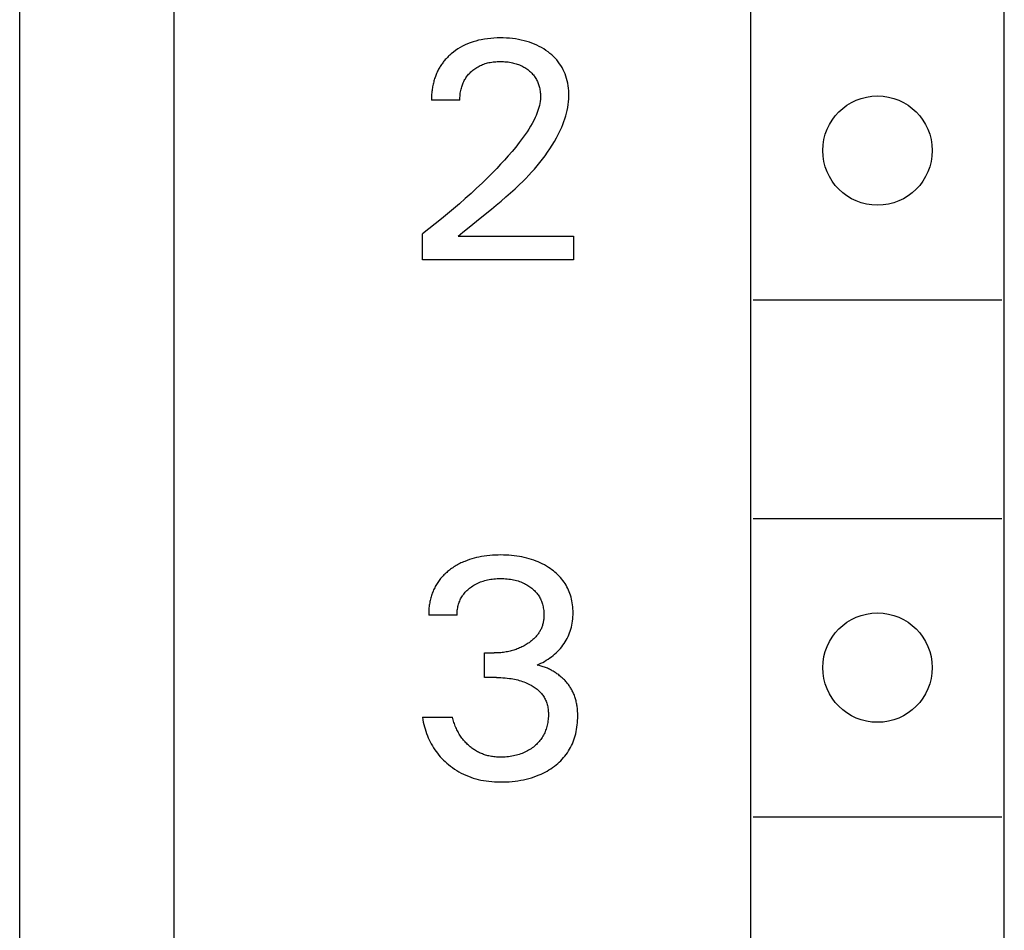
# Model space of a CAD drawing. Extents: x 0 to 594, y 0 to 420.
# Drawn here: x 254 to 264, y 261 to 271 of the extents above; entities that cross this region are included whole.
import ezdxf

# ---------------------------------------------------------------- set-up
doc = ezdxf.new("R2010")
doc.units = 0
doc.header["$LTSCALE"] = 32.67
doc.layers.add('10000_FRONT', color=7, linetype='CONTINUOUS')

msp = doc.modelspace()

# ---------------------------------------------------------------- linework, layer by layer
at = {"layer": '10000_FRONT', "color": 7, "linetype": 'CONTINUOUS'}
for p, q in [((255.982, 352.705), (255.982, 232.505)), ((261.782, 235.805), (261.782, 287.005)), ((264.332, 235.805), (264.332, 287.005)), ((254.432, 252.205), (254.432, 275.805)), ((258.9361, 270.2787), (258.9098, 270.2671)), ((258.9628, 270.2892), (258.9361, 270.2787)), ((258.99, 270.2985), (258.9628, 270.2892)), ((259.0176, 270.3068), (258.99, 270.2985)), ((259.0454, 270.3139), (259.0176, 270.3068)), ((259.0735, 270.3201), (259.0454, 270.3139)), ((259.1048, 270.3257), (259.0735, 270.3201)), ((259.1363, 270.3302), (259.1048, 270.3257)), ((259.1679, 270.3336), (259.1363, 270.3302)), ((259.1996, 270.3359), (259.1679, 270.3336)), ((259.2314, 270.3373), (259.1996, 270.3359)), ((259.2632, 270.3378), (259.2314, 270.3373)), ((259.2942, 270.3374), (259.2632, 270.3378)), ((259.3252, 270.3362), (259.2942, 270.3374)), ((259.3562, 270.3341), (259.3252, 270.3362)), ((259.387, 270.3311), (259.3562, 270.3341)), ((259.4178, 270.3272), (259.387, 270.3311)), ((259.4484, 270.3222), (259.4178, 270.3272)), ((259.4758, 270.3168), (259.4484, 270.3222)), ((259.503, 270.3104), (259.4758, 270.3168)), ((259.53, 270.3032), (259.503, 270.3104)), ((259.5567, 270.2949), (259.53, 270.3032)), ((259.583, 270.2857), (259.5567, 270.2949)), ((259.609, 270.2754), (259.583, 270.2857)), ((259.6329, 270.2648), (259.609, 270.2754)), ((258.764, 270.1718), (258.7562, 270.1647)), ((258.772, 270.1787), (258.764, 270.1718)), ((258.7933, 270.196), (258.772, 270.1787)), ((258.8153, 270.2122), (258.7933, 270.196)), ((258.838, 270.2275), (258.8153, 270.2122)), ((258.8614, 270.2417), (258.838, 270.2275)), ((258.8853, 270.2549), (258.8614, 270.2417)), ((258.9098, 270.2671), (258.8853, 270.2549)), ((259.6564, 270.2532), (259.6329, 270.2648)), ((259.6793, 270.2406), (259.6564, 270.2532)), ((259.7018, 270.2272), (259.6793, 270.2406)), ((259.7237, 270.2128), (259.7018, 270.2272)), ((259.745, 270.1974), (259.7237, 270.2128)), ((259.7637, 270.1827), (259.745, 270.1974)), ((259.7818, 270.1673), (259.7637, 270.1827)), ((258.6788, 270.0782), (258.6728, 270.0695)), ((258.6851, 270.0867), (258.6788, 270.0782)), ((258.6915, 270.0951), (258.6851, 270.0867)), ((258.6981, 270.1033), (258.6915, 270.0951)), ((258.7048, 270.1115), (258.6981, 270.1033)), ((258.7117, 270.1195), (258.7048, 270.1115)), ((258.7188, 270.1274), (258.7117, 270.1195)), ((258.726, 270.1351), (258.7188, 270.1274)), ((258.7333, 270.1427), (258.726, 270.1351)), ((258.7408, 270.1502), (258.7333, 270.1427)), ((258.7484, 270.1575), (258.7408, 270.1502)), ((258.7562, 270.1647), (258.7484, 270.1575)), ((259.0871, 270.0704), (259.0993, 270.0749)), ((259.0993, 270.0749), (259.1117, 270.0791)), ((259.1117, 270.0791), (259.1242, 270.0828)), ((259.1242, 270.0828), (259.1368, 270.0862)), ((259.1368, 270.0862), (259.1495, 270.0892)), ((259.1495, 270.0892), (259.1635, 270.092)), ((259.1635, 270.092), (259.1776, 270.0944)), ((259.1776, 270.0944), (259.1918, 270.0964)), ((259.1918, 270.0964), (259.206, 270.098)), ((259.206, 270.098), (259.2203, 270.0992)), ((259.2203, 270.0992), (259.2345, 270.1001)), ((259.2345, 270.1001), (259.2489, 270.1006)), ((259.2489, 270.1006), (259.2632, 270.1008)), ((259.2632, 270.1008), (259.2791, 270.1006)), ((259.2791, 270.1006), (259.2951, 270.1001)), ((259.2951, 270.1001), (259.3109, 270.0991)), ((259.3109, 270.0991), (259.3268, 270.0978)), ((259.3268, 270.0978), (259.3426, 270.0959)), ((259.3426, 270.0959), (259.3584, 270.0937)), ((259.3584, 270.0937), (259.3741, 270.0909)), ((259.3741, 270.0909), (259.3864, 270.0884)), ((259.3864, 270.0884), (259.3986, 270.0855)), ((259.3986, 270.0855), (259.4107, 270.0824)), ((259.4107, 270.0824), (259.4228, 270.0788)), ((259.4228, 270.0788), (259.4347, 270.075)), ((259.4347, 270.075), (259.4465, 270.0708)), ((259.7993, 270.1511), (259.7818, 270.1673)), ((259.816, 270.1341), (259.7993, 270.1511)), ((259.8319, 270.1165), (259.816, 270.1341)), ((259.847, 270.0981), (259.8319, 270.1165)), ((259.861, 270.0789), (259.847, 270.0981)), ((259.8739, 270.0594), (259.861, 270.0789)), ((258.6243, 269.9818), (258.6199, 269.9714)), ((258.6289, 269.9922), (258.6243, 269.9818)), ((258.6338, 270.0024), (258.6289, 269.9922)), ((258.6388, 270.0125), (258.6338, 270.0024)), ((258.6441, 270.0226), (258.6388, 270.0125)), ((258.6496, 270.0325), (258.6441, 270.0226)), ((258.6553, 270.0423), (258.6496, 270.0325)), ((258.6612, 270.0519), (258.6553, 270.0423)), ((258.6669, 270.0608), (258.6612, 270.0519)), ((258.6728, 270.0695), (258.6669, 270.0608)), ((258.9461, 269.9723), (258.9536, 269.9805)), ((258.9536, 269.9805), (258.9613, 269.9885)), ((258.9613, 269.9885), (258.9693, 269.9963)), ((258.9693, 269.9963), (258.9786, 270.0048)), ((258.9786, 270.0048), (258.9883, 270.0129)), ((258.9883, 270.0129), (258.9982, 270.0208)), ((258.9982, 270.0208), (259.0084, 270.0282)), ((259.0084, 270.0282), (259.0188, 270.0353)), ((259.0188, 270.0353), (259.0295, 270.042)), ((259.0295, 270.042), (259.0404, 270.0484)), ((259.0404, 270.0484), (259.0515, 270.0543)), ((259.0515, 270.0543), (259.0632, 270.0601)), ((259.0632, 270.0601), (259.0751, 270.0654)), ((259.0751, 270.0654), (259.0871, 270.0704)), ((259.4465, 270.0708), (259.4582, 270.0662)), ((259.4582, 270.0662), (259.4697, 270.0613)), ((259.4697, 270.0613), (259.4804, 270.0563)), ((259.4804, 270.0563), (259.4909, 270.0509)), ((259.4909, 270.0509), (259.5013, 270.0452)), ((259.5013, 270.0452), (259.5115, 270.0392)), ((259.5115, 270.0392), (259.5214, 270.0329)), ((259.5214, 270.0329), (259.5312, 270.0262)), ((259.5312, 270.0262), (259.5408, 270.0192)), ((259.5408, 270.0192), (259.5501, 270.0119)), ((259.5501, 270.0119), (259.5584, 270.0049)), ((259.5584, 270.0049), (259.5666, 269.9976)), ((259.5666, 269.9976), (259.5745, 269.9901)), ((259.5745, 269.9901), (259.5821, 269.9823)), ((259.5821, 269.9823), (259.5895, 269.9742)), ((259.5895, 269.9742), (259.5966, 269.966)), ((259.8858, 270.0393), (259.8739, 270.0594)), ((259.8967, 270.0186), (259.8858, 270.0393)), ((259.9067, 269.9974), (259.8967, 270.0186)), ((259.9156, 269.9757), (259.9067, 269.9974)), ((259.9237, 269.9537), (259.9156, 269.9757)), ((258.5916, 269.8839), (258.5887, 269.8717)), ((258.5946, 269.896), (258.5916, 269.8839)), ((258.5977, 269.907), (258.5946, 269.896)), ((258.6009, 269.9179), (258.5977, 269.907)), ((258.6043, 269.9287), (258.6009, 269.9179)), ((258.6079, 269.9395), (258.6043, 269.9287)), ((258.6117, 269.9502), (258.6079, 269.9395)), ((258.6157, 269.9608), (258.6117, 269.9502)), ((258.6199, 269.9714), (258.6157, 269.9608)), ((258.8834, 269.8667), (258.8875, 269.8773)), ((258.8875, 269.8773), (258.892, 269.8878)), ((258.892, 269.8878), (258.8968, 269.8981)), ((258.8968, 269.8981), (258.9019, 269.9082)), ((258.9019, 269.9082), (258.9074, 269.9182)), ((258.9074, 269.9182), (258.913, 269.9277)), ((258.913, 269.9277), (258.919, 269.937)), ((258.919, 269.937), (258.9254, 269.9462)), ((258.9254, 269.9462), (258.932, 269.9551)), ((258.932, 269.9551), (258.9389, 269.9638)), ((258.9389, 269.9638), (258.9461, 269.9723)), ((259.5966, 269.966), (259.6034, 269.9574)), ((259.6034, 269.9574), (259.6098, 269.9487)), ((259.6098, 269.9487), (259.6159, 269.9396)), ((259.6159, 269.9396), (259.6217, 269.9304)), ((259.6217, 269.9304), (259.6271, 269.9209)), ((259.6271, 269.9209), (259.6322, 269.9112)), ((259.6322, 269.9112), (259.6369, 269.9013)), ((259.6369, 269.9013), (259.6412, 269.8912)), ((259.6412, 269.8912), (259.6453, 269.8811)), ((259.6453, 269.8811), (259.649, 269.8707)), ((259.9307, 269.9313), (259.9237, 269.9537)), ((259.9373, 269.9066), (259.9307, 269.9313)), ((259.9428, 269.8816), (259.9373, 269.9066)), ((259.9471, 269.8564), (259.9428, 269.8816)), ((258.5753, 269.7853), (258.5743, 269.7729)), ((258.5766, 269.7977), (258.5753, 269.7853)), ((258.578, 269.8101), (258.5766, 269.7977)), ((258.5797, 269.8225), (258.578, 269.8101)), ((258.5816, 269.8348), (258.5797, 269.8225)), ((258.5838, 269.8471), (258.5816, 269.8348)), ((258.5861, 269.8594), (258.5838, 269.8471)), ((258.5887, 269.8717), (258.5861, 269.8594)), ((258.8605, 269.7672), (258.8623, 269.7813)), ((258.8623, 269.7813), (258.8645, 269.7953)), ((258.8645, 269.7953), (258.8671, 269.8092)), ((258.8671, 269.8092), (258.8702, 269.8231)), ((258.8702, 269.8231), (258.873, 269.8341)), ((258.873, 269.8341), (258.8762, 269.8451)), ((258.8762, 269.8451), (258.8796, 269.8559)), ((258.8796, 269.8559), (258.8834, 269.8667)), ((259.649, 269.8707), (259.6523, 269.8603)), ((259.6523, 269.8603), (259.6554, 269.8497)), ((259.6554, 269.8497), (259.6584, 269.838)), ((259.6584, 269.838), (259.6611, 269.8262)), ((259.6611, 269.8262), (259.6633, 269.8143)), ((259.6633, 269.8143), (259.6652, 269.8023)), ((259.6652, 269.8023), (259.6666, 269.7903)), ((259.6666, 269.7903), (259.6677, 269.7783)), ((259.6677, 269.7783), (259.6684, 269.7663)), ((259.9504, 269.8311), (259.9471, 269.8564)), ((259.9526, 269.8056), (259.9504, 269.8311)), ((259.9538, 269.7801), (259.9526, 269.8056)), ((259.9539, 269.7546), (259.9538, 269.7801)), ((258.5726, 269.7357), (258.5724, 269.7233)), ((258.5724, 269.7233), (258.5725, 269.711)), ((258.8578, 269.711), (258.5725, 269.711)), ((258.5729, 269.748), (258.5726, 269.7357)), ((258.5735, 269.7604), (258.5729, 269.748)), ((258.5743, 269.7729), (258.5735, 269.7604)), ((258.8578, 269.711), (258.8579, 269.725)), ((258.8579, 269.725), (258.8583, 269.739)), ((258.8583, 269.739), (258.8592, 269.7531)), ((258.8592, 269.7531), (258.8605, 269.7672)), ((259.6619, 269.6793), (259.6575, 269.6586)), ((259.6652, 269.7001), (259.6619, 269.6793)), ((259.6675, 269.7211), (259.6652, 269.7001)), ((259.6686, 269.7422), (259.6675, 269.7211)), ((259.6684, 269.7663), (259.6687, 269.7542)), ((259.6687, 269.7542), (259.6686, 269.7422)), ((259.947, 269.6673), (259.9505, 269.6963)), ((259.9505, 269.6963), (259.9528, 269.7254)), ((259.9528, 269.7254), (259.9539, 269.7546)), ((259.6319, 269.5774), (259.6238, 269.5576)), ((259.6394, 269.5974), (259.6319, 269.5774)), ((259.6463, 269.6176), (259.6394, 269.5974)), ((259.6523, 269.638), (259.6463, 269.6176)), ((259.6575, 269.6586), (259.6523, 269.638)), ((259.9218, 269.5528), (259.9296, 269.5812)), ((259.9296, 269.5812), (259.9365, 269.6097)), ((259.9365, 269.6097), (259.9423, 269.6385)), ((259.9423, 269.6385), (259.947, 269.6673)), ((259.5852, 269.4783), (259.5687, 269.4494)), ((259.6007, 269.5079), (259.5852, 269.4783)), ((259.6152, 269.5381), (259.6007, 269.5079)), ((259.6238, 269.5576), (259.6152, 269.5381)), ((259.8929, 269.4689), (259.9034, 269.4966)), ((259.9034, 269.4966), (259.913, 269.5246)), ((259.913, 269.5246), (259.9218, 269.5528)), ((259.5333, 269.3931), (259.5146, 269.3656)), ((259.5514, 269.421), (259.5333, 269.3931)), ((259.5687, 269.4494), (259.5514, 269.421)), ((259.844, 269.3609), (259.8572, 269.3874)), ((259.8572, 269.3874), (259.8698, 269.4143)), ((259.8698, 269.4143), (259.8817, 269.4415)), ((259.8817, 269.4415), (259.8929, 269.4689)), ((259.4551, 269.2855), (259.4193, 269.2405)), ((259.4754, 269.3119), (259.4551, 269.2855)), ((259.4952, 269.3386), (259.4754, 269.3119)), ((259.5146, 269.3656), (259.4952, 269.3386)), ((259.7871, 269.2599), (259.8092, 269.2969)), ((259.8092, 269.2969), (259.8302, 269.3347)), ((259.8302, 269.3347), (259.844, 269.3609)), ((259.3826, 269.1962), (259.3451, 269.1527)), ((259.4193, 269.2405), (259.3826, 269.1962)), ((259.7153, 269.1532), (259.7401, 269.1881)), ((259.7401, 269.1881), (259.7641, 269.2236)), ((259.7641, 269.2236), (259.7871, 269.2599)), ((259.3069, 269.1097), (259.2679, 269.0674)), ((259.3451, 269.1527), (259.3069, 269.1097)), ((259.6359, 269.0522), (259.6631, 269.0852)), ((259.6631, 269.0852), (259.6896, 269.1189)), ((259.6896, 269.1189), (259.7153, 269.1532)), ((259.1883, 268.9844), (259.1348, 268.9307)), ((259.2284, 269.0257), (259.1883, 268.9844)), ((259.2679, 269.0674), (259.2284, 269.0257)), ((259.5501, 268.9563), (259.5794, 268.9878)), ((259.5794, 268.9878), (259.608, 269.0197)), ((259.608, 269.0197), (259.6359, 269.0522)), ((259.1348, 268.9307), (259.0805, 268.8777)), ((259.4591, 268.8649), (259.49, 268.8949)), ((259.49, 268.8949), (259.5203, 268.9254)), ((259.5203, 268.9254), (259.5501, 268.9563)), ((259.0255, 268.8254), (258.9699, 268.7739)), ((259.0805, 268.8777), (259.0255, 268.8254)), ((259.3671, 268.7798), (259.4135, 268.8219)), ((259.4135, 268.8219), (259.4591, 268.8649)), ((258.912, 268.7215), (258.8534, 268.6699)), ((258.9699, 268.7739), (258.912, 268.7215)), ((259.2243, 268.6573), (259.2723, 268.6975)), ((259.2723, 268.6975), (259.32, 268.7383)), ((259.32, 268.7383), (259.3671, 268.7798)), ((258.7942, 268.6189), (258.7345, 268.5686)), ((258.8534, 268.6699), (258.7942, 268.6189)), ((259.0789, 268.5389), (259.1759, 268.6174)), ((259.1759, 268.6174), (259.2243, 268.6573)), ((258.6722, 268.5175), (258.6094, 268.4671)), ((258.7345, 268.5686), (258.6722, 268.5175)), ((258.9345, 268.4226), (259.0789, 268.5389)), ((258.546, 268.4174), (258.482, 268.3685)), ((258.6094, 268.4671), (258.546, 268.4174)), ((258.8873, 268.3839), (258.9345, 268.4226)), ((258.482, 268.105), (258.482, 268.3685)), ((258.8407, 268.3451), (258.8873, 268.3839)), ((258.8407, 268.3451), (259.9991, 268.3451)), ((259.9991, 268.3451), (259.9991, 268.105)), ((259.9991, 268.105), (258.482, 268.105)), ((261.807, 267.705), (264.307, 267.705)), ((261.807, 265.505), (264.307, 265.505)), ((259.1023, 265.1263), (259.0747, 265.1218)), ((259.13, 265.1299), (259.1023, 265.1263)), ((259.1578, 265.1329), (259.13, 265.1299)), ((259.1856, 265.1351), (259.1578, 265.1329)), ((259.2135, 265.1366), (259.1856, 265.1351)), ((259.2415, 265.1375), (259.2135, 265.1366)), ((259.2694, 265.1378), (259.2415, 265.1375)), ((259.2965, 265.1375), (259.2694, 265.1378)), ((259.3235, 265.1366), (259.2965, 265.1375)), ((259.3505, 265.1351), (259.3235, 265.1366)), ((259.3774, 265.133), (259.3505, 265.1351)), ((259.4043, 265.1302), (259.3774, 265.133)), ((259.431, 265.1267), (259.4043, 265.1302)), ((259.4577, 265.1225), (259.431, 265.1267)), ((259.4819, 265.118), (259.4577, 265.1225)), ((258.8094, 265.0248), (258.7979, 265.0175)), ((258.8211, 265.0318), (258.8094, 265.0248)), ((258.8329, 265.0386), (258.8211, 265.0318)), ((258.8448, 265.0451), (258.8329, 265.0386)), ((258.8569, 265.0513), (258.8448, 265.0451)), ((258.8691, 265.0574), (258.8569, 265.0513)), ((258.8814, 265.0632), (258.8691, 265.0574)), ((258.8938, 265.0687), (258.8814, 265.0632)), ((258.9063, 265.074), (258.8938, 265.0687)), ((258.9296, 265.0831), (258.9063, 265.074)), ((258.9533, 265.0914), (258.9296, 265.0831)), ((258.9771, 265.099), (258.9533, 265.0914)), ((259.0013, 265.1058), (258.9771, 265.099)), ((259.0256, 265.1118), (259.0013, 265.1058)), ((259.0501, 265.1172), (259.0256, 265.1118)), ((259.0747, 265.1218), (259.0501, 265.1172)), ((259.506, 265.1129), (259.4819, 265.118)), ((259.5299, 265.1071), (259.506, 265.1129)), ((259.5537, 265.1006), (259.5299, 265.1071)), ((259.5772, 265.0934), (259.5537, 265.1006)), ((259.6005, 265.0854), (259.5772, 265.0934)), ((259.6235, 265.0768), (259.6005, 265.0854)), ((259.645, 265.0679), (259.6235, 265.0768)), ((259.6662, 265.0584), (259.645, 265.0679)), ((259.687, 265.0482), (259.6662, 265.0584)), ((259.7075, 265.0373), (259.687, 265.0482)), ((259.7277, 265.0257), (259.7075, 265.0373)), ((259.7475, 265.0135), (259.7277, 265.0257)), ((258.6895, 264.9289), (258.681, 264.9198)), ((258.6982, 264.9378), (258.6895, 264.9289)), ((258.7071, 264.9464), (258.6982, 264.9378)), ((258.7162, 264.9549), (258.7071, 264.9464)), ((258.7255, 264.9632), (258.7162, 264.9549)), ((258.7349, 264.9713), (258.7255, 264.9632)), ((258.7445, 264.9792), (258.7349, 264.9713)), ((258.7543, 264.9868), (258.7445, 264.9792)), ((258.7643, 264.9943), (258.7543, 264.9868)), ((258.7753, 265.0023), (258.7643, 264.9943)), ((258.7865, 265.01), (258.7753, 265.0023)), ((258.7979, 265.0175), (258.7865, 265.01)), ((259.7668, 265.0006), (259.7475, 265.0135)), ((259.7827, 264.9892), (259.7668, 265.0006)), ((259.7982, 264.9773), (259.7827, 264.9892)), ((259.8133, 264.965), (259.7982, 264.9773)), ((259.828, 264.9522), (259.8133, 264.965)), ((259.8423, 264.9388), (259.828, 264.9522)), ((259.8561, 264.925), (259.8423, 264.9388)), ((259.8693, 264.9107), (259.8561, 264.925)), ((258.6161, 264.8305), (258.6102, 264.8198)), ((258.6222, 264.841), (258.6161, 264.8305)), ((258.6286, 264.8514), (258.6222, 264.841)), ((258.6352, 264.8616), (258.6286, 264.8514)), ((258.6421, 264.8717), (258.6352, 264.8616)), ((258.6494, 264.8817), (258.6421, 264.8717)), ((258.6569, 264.8915), (258.6494, 264.8817)), ((258.6647, 264.9011), (258.6569, 264.8915)), ((258.6728, 264.9106), (258.6647, 264.9011)), ((258.681, 264.9198), (258.6728, 264.9106)), ((258.9755, 264.8188), (258.9874, 264.8268)), ((258.9874, 264.8268), (258.9996, 264.8344)), ((258.9996, 264.8344), (259.0121, 264.8416)), ((259.0121, 264.8416), (259.0248, 264.8484)), ((259.0248, 264.8484), (259.0377, 264.8547)), ((259.0377, 264.8547), (259.0508, 264.8606)), ((259.0508, 264.8606), (259.0647, 264.8663)), ((259.0647, 264.8663), (259.0789, 264.8715)), ((259.0789, 264.8715), (259.0932, 264.8762)), ((259.0932, 264.8762), (259.1076, 264.8805)), ((259.1076, 264.8805), (259.1222, 264.8843)), ((259.1222, 264.8843), (259.1369, 264.8877)), ((259.1369, 264.8877), (259.1516, 264.8907)), ((259.1516, 264.8907), (259.1679, 264.8935)), ((259.1679, 264.8935), (259.1842, 264.8958)), ((259.1842, 264.8958), (259.2005, 264.8976)), ((259.2005, 264.8976), (259.2169, 264.899)), ((259.2169, 264.899), (259.2334, 264.9)), ((259.2334, 264.9), (259.2498, 264.9006)), ((259.2498, 264.9006), (259.2663, 264.9008)), ((259.2663, 264.9008), (259.2831, 264.9006)), ((259.2831, 264.9006), (259.2999, 264.9)), ((259.2999, 264.9), (259.3167, 264.8991)), ((259.3167, 264.8991), (259.3335, 264.8977)), ((259.3335, 264.8977), (259.3502, 264.8958)), ((259.3502, 264.8958), (259.3668, 264.8935)), ((259.3668, 264.8935), (259.3834, 264.8907)), ((259.3834, 264.8907), (259.3983, 264.8878)), ((259.3983, 264.8878), (259.4132, 264.8844)), ((259.4132, 264.8844), (259.4279, 264.8805)), ((259.4279, 264.8805), (259.4425, 264.8763)), ((259.4425, 264.8763), (259.4569, 264.8715)), ((259.4569, 264.8715), (259.4712, 264.8663)), ((259.4712, 264.8663), (259.4853, 264.8606)), ((259.4853, 264.8606), (259.4967, 264.8555)), ((259.4967, 264.8555), (259.508, 264.85)), ((259.508, 264.85), (259.5192, 264.8443)), ((259.5192, 264.8443), (259.5301, 264.8381)), ((259.5301, 264.8381), (259.5409, 264.8317)), ((259.5409, 264.8317), (259.5514, 264.8249)), ((259.882, 264.896), (259.8693, 264.9107)), ((259.8941, 264.8807), (259.882, 264.896)), ((259.9051, 264.8657), (259.8941, 264.8807)), ((259.9154, 264.8503), (259.9051, 264.8657)), ((259.9252, 264.8345), (259.9154, 264.8503)), ((259.9343, 264.8183), (259.9252, 264.8345)), ((258.5724, 264.7296), (258.5688, 264.7178)), ((258.5763, 264.7412), (258.5724, 264.7296)), ((258.5804, 264.7528), (258.5763, 264.7412)), ((258.5847, 264.7642), (258.5804, 264.7528)), ((258.5893, 264.7756), (258.5847, 264.7642)), ((258.5941, 264.7868), (258.5893, 264.7756)), ((258.5992, 264.7979), (258.5941, 264.7868)), ((258.6046, 264.8089), (258.5992, 264.7979)), ((258.6102, 264.8198), (258.6046, 264.8089)), ((258.8829, 264.7257), (258.8893, 264.7351)), ((258.8893, 264.7351), (258.8963, 264.7446)), ((258.8963, 264.7446), (258.9037, 264.7538)), ((258.9037, 264.7538), (258.9114, 264.7627)), ((258.9114, 264.7627), (258.9195, 264.7713)), ((258.9195, 264.7713), (258.9278, 264.7797)), ((258.9278, 264.7797), (258.9365, 264.7878)), ((258.9365, 264.7878), (258.9454, 264.7956)), ((258.9454, 264.7956), (258.9545, 264.8031)), ((258.9545, 264.8031), (258.9638, 264.8103)), ((258.9638, 264.8103), (258.9755, 264.8188)), ((259.5514, 264.8249), (259.5618, 264.8178)), ((259.5618, 264.8178), (259.5719, 264.8103)), ((259.5719, 264.8103), (259.5811, 264.8031)), ((259.5811, 264.8031), (259.59, 264.7957)), ((259.59, 264.7957), (259.5987, 264.7879)), ((259.5987, 264.7879), (259.6072, 264.7799)), ((259.6072, 264.7799), (259.6153, 264.7715)), ((259.6153, 264.7715), (259.6232, 264.7629)), ((259.6232, 264.7629), (259.6307, 264.7541)), ((259.6307, 264.7541), (259.6379, 264.7449)), ((259.6379, 264.7449), (259.6447, 264.7355)), ((259.6447, 264.7355), (259.651, 264.7259)), ((259.9428, 264.8018), (259.9343, 264.8183)), ((259.9507, 264.785), (259.9428, 264.8018)), ((259.958, 264.768), (259.9507, 264.785)), ((259.9646, 264.7506), (259.958, 264.768)), ((259.9705, 264.7331), (259.9646, 264.7506)), ((259.9761, 264.7141), (259.9705, 264.7331)), ((258.5504, 264.6321), (258.5487, 264.6197)), ((258.5522, 264.6445), (258.5504, 264.6321)), ((258.5544, 264.6568), (258.5522, 264.6445)), ((258.5567, 264.6691), (258.5544, 264.6568)), ((258.5594, 264.6814), (258.5567, 264.6691)), ((258.5623, 264.6936), (258.5594, 264.6814)), ((258.5654, 264.7057), (258.5623, 264.6936)), ((258.5688, 264.7178), (258.5654, 264.7057)), ((258.8383, 264.6186), (258.8413, 264.6307)), ((258.8413, 264.6307), (258.8446, 264.6426)), ((258.8446, 264.6426), (258.8481, 264.6536)), ((258.8481, 264.6536), (258.852, 264.6644)), ((258.852, 264.6644), (258.8562, 264.6751)), ((258.8562, 264.6751), (258.8608, 264.6856)), ((258.8608, 264.6856), (258.8658, 264.6959)), ((258.8658, 264.6959), (258.8711, 264.7061)), ((258.8711, 264.7061), (258.8768, 264.716)), ((258.8768, 264.716), (258.8829, 264.7257)), ((259.651, 264.7259), (259.657, 264.7161)), ((259.657, 264.7161), (259.6626, 264.706)), ((259.6626, 264.706), (259.6678, 264.6957)), ((259.6678, 264.6957), (259.6726, 264.6853)), ((259.6726, 264.6853), (259.6771, 264.6746)), ((259.6771, 264.6746), (259.6812, 264.6639)), ((259.6812, 264.6639), (259.685, 264.653)), ((259.685, 264.653), (259.6883, 264.6419)), ((259.6883, 264.6419), (259.6916, 264.6298)), ((259.6916, 264.6298), (259.6944, 264.6175)), ((259.981, 264.695), (259.9761, 264.7141)), ((259.9851, 264.6757), (259.981, 264.695)), ((259.9885, 264.6563), (259.9851, 264.6757)), ((259.9913, 264.6367), (259.9885, 264.6563)), ((259.9934, 264.617), (259.9913, 264.6367)), ((258.5444, 264.5575), (258.5443, 264.5451)), ((258.5443, 264.5451), (258.5444, 264.5328)), ((258.5448, 264.5699), (258.5444, 264.5575)), ((258.8297, 264.5328), (258.5444, 264.5328)), ((258.5454, 264.5824), (258.5448, 264.5699)), ((258.5463, 264.5948), (258.5454, 264.5824)), ((258.5474, 264.6072), (258.5463, 264.5948)), ((258.5487, 264.6197), (258.5474, 264.6072)), ((258.8297, 264.5451), (258.8301, 264.5574)), ((258.8297, 264.5328), (258.8297, 264.5451)), ((258.8301, 264.5574), (258.8309, 264.5697)), ((258.8309, 264.5697), (258.8321, 264.582)), ((258.8321, 264.582), (258.8337, 264.5943)), ((258.8337, 264.5943), (258.8358, 264.6065)), ((258.8358, 264.6065), (258.8383, 264.6186)), ((259.6944, 264.6175), (259.6969, 264.6051)), ((259.6969, 264.6051), (259.6989, 264.5926)), ((259.6989, 264.5926), (259.7005, 264.5801)), ((259.7005, 264.5801), (259.7016, 264.5676)), ((259.7016, 264.5676), (259.7024, 264.555)), ((259.7024, 264.555), (259.7028, 264.5423)), ((259.7029, 264.5297), (259.7027, 264.5203)), ((259.7028, 264.5423), (259.7029, 264.5297)), ((259.9949, 264.5973), (259.9934, 264.617)), ((259.9947, 264.5156), (259.9957, 264.5367)), ((259.9957, 264.5775), (259.9949, 264.5973)), ((259.996, 264.5577), (259.9957, 264.5775)), ((259.9957, 264.5367), (259.996, 264.5577)), ((259.6901, 264.4368), (259.6874, 264.4279)), ((259.6925, 264.4459), (259.6901, 264.4368)), ((259.6947, 264.455), (259.6925, 264.4459)), ((259.6965, 264.4642), (259.6947, 264.455)), ((259.6982, 264.4734), (259.6965, 264.4642)), ((259.6995, 264.4827), (259.6982, 264.4734)), ((259.7007, 264.4921), (259.6995, 264.4827)), ((259.7016, 264.5015), (259.7007, 264.4921)), ((259.7022, 264.5109), (259.7016, 264.5015)), ((259.7027, 264.5203), (259.7022, 264.5109)), ((259.9791, 264.4117), (259.9837, 264.4322)), ((259.9837, 264.4322), (259.9876, 264.4529)), ((259.9876, 264.4529), (259.9907, 264.4737)), ((259.9907, 264.4737), (259.9931, 264.4946)), ((259.9931, 264.4946), (259.9947, 264.5156)), ((259.6346, 264.331), (259.6287, 264.3239)), ((259.6403, 264.3383), (259.6346, 264.331)), ((259.6457, 264.3457), (259.6403, 264.3383)), ((259.651, 264.3533), (259.6457, 264.3457)), ((259.656, 264.3611), (259.651, 264.3533)), ((259.6608, 264.369), (259.656, 264.3611)), ((259.6654, 264.377), (259.6608, 264.369)), ((259.6697, 264.3852), (259.6654, 264.377)), ((259.6738, 264.3935), (259.6697, 264.3852)), ((259.6776, 264.4019), (259.6738, 264.3935)), ((259.6811, 264.4104), (259.6776, 264.4019)), ((259.6843, 264.419), (259.6811, 264.4104)), ((259.6874, 264.4279), (259.6843, 264.419)), ((259.9457, 264.3171), (259.9538, 264.3353)), ((259.9538, 264.3353), (259.9611, 264.3538)), ((259.9611, 264.3538), (259.9678, 264.3725)), ((259.9678, 264.3725), (259.9737, 264.3914)), ((259.9737, 264.3914), (259.9791, 264.4117)), ((259.5146, 264.2312), (259.5037, 264.225)), ((259.5254, 264.2377), (259.5146, 264.2312)), ((259.536, 264.2444), (259.5254, 264.2377)), ((259.5446, 264.25), (259.536, 264.2444)), ((259.553, 264.2558), (259.5446, 264.25)), ((259.5613, 264.2617), (259.553, 264.2558)), ((259.5695, 264.2679), (259.5613, 264.2617)), ((259.5775, 264.2742), (259.5695, 264.2679)), ((259.5854, 264.2807), (259.5775, 264.2742)), ((259.5931, 264.2874), (259.5854, 264.2807)), ((259.6006, 264.2943), (259.5931, 264.2874)), ((259.6079, 264.3014), (259.6006, 264.2943)), ((259.6151, 264.3087), (259.6079, 264.3014)), ((259.622, 264.3162), (259.6151, 264.3087)), ((259.6287, 264.3239), (259.622, 264.3162)), ((259.8822, 264.2148), (259.8947, 264.2311)), ((259.8947, 264.2311), (259.9066, 264.248)), ((259.9066, 264.248), (259.9174, 264.2647)), ((259.9174, 264.2647), (259.9275, 264.2818)), ((259.9275, 264.2818), (259.937, 264.2993)), ((259.937, 264.2993), (259.9457, 264.3171)), ((259.1057, 263.906), (259.1057, 264.1524)), ((259.1057, 264.1524), (259.2039, 264.1524)), ((259.2174, 264.1525), (259.2039, 264.1524)), ((259.2309, 264.1528), (259.2174, 264.1525)), ((259.2443, 264.1534), (259.2309, 264.1528)), ((259.2578, 264.1543), (259.2443, 264.1534)), ((259.2712, 264.1554), (259.2578, 264.1543)), ((259.2847, 264.1568), (259.2712, 264.1554)), ((259.298, 264.1584), (259.2847, 264.1568)), ((259.3114, 264.1604), (259.298, 264.1584)), ((259.3247, 264.1626), (259.3114, 264.1604)), ((259.3373, 264.1649), (259.3247, 264.1626)), ((259.3498, 264.1676), (259.3373, 264.1649)), ((259.3622, 264.1704), (259.3498, 264.1676)), ((259.3746, 264.1736), (259.3622, 264.1704)), ((259.3869, 264.177), (259.3746, 264.1736)), ((259.3992, 264.1806), (259.3869, 264.177)), ((259.4114, 264.1846), (259.3992, 264.1806)), ((259.4234, 264.1888), (259.4114, 264.1846)), ((259.4354, 264.1932), (259.4234, 264.1888)), ((259.4471, 264.1979), (259.4354, 264.1932)), ((259.4586, 264.2028), (259.4471, 264.1979)), ((259.4701, 264.208), (259.4586, 264.2028)), ((259.4814, 264.2134), (259.4701, 264.208)), ((259.4926, 264.2191), (259.4814, 264.2134)), ((259.5037, 264.225), (259.4926, 264.2191)), ((259.7949, 264.1274), (259.8106, 264.1407)), ((259.8106, 264.1407), (259.826, 264.1544)), ((259.826, 264.1544), (259.8408, 264.1688)), ((259.8408, 264.1688), (259.8552, 264.1836)), ((259.8552, 264.1836), (259.869, 264.1989)), ((259.869, 264.1989), (259.8822, 264.2148)), ((259.6343, 264.0307), (259.6534, 264.0393)), ((259.6534, 264.0393), (259.6723, 264.0484)), ((259.6723, 264.0484), (259.6909, 264.0581)), ((259.6909, 264.0581), (259.7091, 264.0683)), ((259.7091, 264.0683), (259.7269, 264.0791)), ((259.7269, 264.0791), (259.7445, 264.0903)), ((259.7445, 264.0903), (259.7616, 264.1022)), ((259.7616, 264.1022), (259.7785, 264.1145)), ((259.7785, 264.1145), (259.7949, 264.1274)), ((259.6448, 264.0285), (259.6343, 264.0307)), ((259.6553, 264.0261), (259.6448, 264.0285)), ((259.6658, 264.0234), (259.6553, 264.0261)), ((259.6762, 264.0205), (259.6658, 264.0234)), ((259.6867, 264.0174), (259.6762, 264.0205)), ((259.697, 264.014), (259.6867, 264.0174)), ((259.7074, 264.0104), (259.697, 264.014)), ((259.7176, 264.0065), (259.7074, 264.0104)), ((259.7278, 264.0025), (259.7176, 264.0065)), ((259.738, 263.9982), (259.7278, 264.0025)), ((259.7481, 263.9937), (259.738, 263.9982)), ((259.7581, 263.989), (259.7481, 263.9937)), ((259.768, 263.9841), (259.7581, 263.989)), ((259.7778, 263.979), (259.768, 263.9841)), ((259.7875, 263.9736), (259.7778, 263.979)), ((259.7971, 263.9681), (259.7875, 263.9736)), ((259.8067, 263.9624), (259.7971, 263.9681)), ((259.8161, 263.9565), (259.8067, 263.9624)), ((259.8254, 263.9503), (259.8161, 263.9565)), ((259.8345, 263.944), (259.8254, 263.9503)), ((259.8436, 263.9376), (259.8345, 263.944)), ((259.8525, 263.9309), (259.8436, 263.9376)), ((259.2258, 263.906), (259.1057, 263.906)), ((259.2258, 263.906), (259.2475, 263.9058)), ((259.2475, 263.9058), (259.2692, 263.9051)), ((259.2692, 263.9051), (259.291, 263.904)), ((259.291, 263.904), (259.3127, 263.9023)), ((259.3127, 263.9023), (259.3343, 263.9001)), ((259.3343, 263.9001), (259.3559, 263.8973)), ((259.3559, 263.8973), (259.3727, 263.8948)), ((259.3727, 263.8948), (259.3894, 263.8919)), ((259.3894, 263.8919), (259.4061, 263.8886)), ((259.4061, 263.8886), (259.4227, 263.8849)), ((259.4227, 263.8849), (259.4391, 263.8808)), ((259.4391, 263.8808), (259.4555, 263.8763)), ((259.4555, 263.8763), (259.4718, 263.8714)), ((259.4718, 263.8714), (259.4868, 263.8664)), ((259.4868, 263.8664), (259.5016, 263.861)), ((259.5016, 263.861), (259.5164, 263.8553)), ((259.5164, 263.8553), (259.5309, 263.8491)), ((259.5309, 263.8491), (259.5453, 263.8425)), ((259.5453, 263.8425), (259.5595, 263.8355)), ((259.5595, 263.8355), (259.5735, 263.828)), ((259.8612, 263.924), (259.8525, 263.9309)), ((259.8694, 263.9173), (259.8612, 263.924)), ((259.8775, 263.9105), (259.8694, 263.9173)), ((259.8854, 263.9035), (259.8775, 263.9105)), ((259.8932, 263.8963), (259.8854, 263.9035)), ((259.9008, 263.889), (259.8932, 263.8963)), ((259.9083, 263.8815), (259.9008, 263.889)), ((259.9155, 263.8739), (259.9083, 263.8815)), ((259.9227, 263.8662), (259.9155, 263.8739)), ((259.9296, 263.8583), (259.9227, 263.8662)), ((259.9364, 263.8502), (259.9296, 263.8583)), ((259.9429, 263.8421), (259.9364, 263.8502)), ((259.9493, 263.8338), (259.9429, 263.8421)), ((259.5735, 263.828), (259.5842, 263.8219)), ((259.5842, 263.8219), (259.5947, 263.8155)), ((259.5947, 263.8155), (259.605, 263.8089)), ((259.605, 263.8089), (259.6152, 263.8019)), ((259.6152, 263.8019), (259.6251, 263.7946)), ((259.6251, 263.7946), (259.6347, 263.787)), ((259.6347, 263.787), (259.6441, 263.779)), ((259.6441, 263.779), (259.6532, 263.7708)), ((259.6532, 263.7708), (259.662, 263.7622)), ((259.662, 263.7622), (259.6705, 263.7532)), ((259.6705, 263.7532), (259.6779, 263.7447)), ((259.6779, 263.7447), (259.685, 263.736)), ((259.9555, 263.8254), (259.9493, 263.8338)), ((259.9615, 263.8168), (259.9555, 263.8254)), ((259.9673, 263.8081), (259.9615, 263.8168)), ((259.9729, 263.7993), (259.9673, 263.8081)), ((259.9782, 263.7904), (259.9729, 263.7993)), ((259.9834, 263.7814), (259.9782, 263.7904)), ((259.9883, 263.7722), (259.9834, 263.7814)), ((259.9929, 263.7629), (259.9883, 263.7722)), ((259.9974, 263.7536), (259.9929, 263.7629)), ((260.0018, 263.7435), (259.9974, 263.7536)), ((260.006, 263.7333), (260.0018, 263.7435)), ((259.685, 263.736), (259.6917, 263.7269)), ((259.6917, 263.7269), (259.6982, 263.7177)), ((259.6982, 263.7177), (259.7042, 263.7082)), ((259.7042, 263.7082), (259.7099, 263.6984)), ((259.7099, 263.6984), (259.7152, 263.6885)), ((259.7152, 263.6885), (259.7201, 263.6784)), ((259.7201, 263.6784), (259.7246, 263.668)), ((259.7246, 263.668), (259.7287, 263.6576)), ((259.7287, 263.6576), (259.7325, 263.6464)), ((259.7325, 263.6464), (259.7358, 263.635)), ((260.0099, 263.7231), (260.006, 263.7333)), ((260.0136, 263.7127), (260.0099, 263.7231)), ((260.017, 263.7022), (260.0136, 263.7127)), ((260.0202, 263.6917), (260.017, 263.7022)), ((260.0231, 263.681), (260.0202, 263.6917)), ((260.0258, 263.6703), (260.0231, 263.681)), ((260.0283, 263.6595), (260.0258, 263.6703)), ((260.0306, 263.6486), (260.0283, 263.6595)), ((260.0326, 263.6377), (260.0306, 263.6486)), ((260.0345, 263.6268), (260.0326, 263.6377)), ((259.7358, 263.635), (259.7387, 263.6236)), ((259.7387, 263.6236), (259.7412, 263.612)), ((259.7412, 263.612), (259.7432, 263.6003)), ((259.7432, 263.6003), (259.7449, 263.5886)), ((259.7449, 263.5886), (259.7462, 263.5768)), ((259.7462, 263.5768), (259.7471, 263.5649)), ((259.7471, 263.5649), (259.7478, 263.553)), ((259.7478, 263.553), (259.7481, 263.5412)), ((259.7481, 263.5412), (259.7481, 263.5266)), ((260.0361, 263.6158), (260.0345, 263.6268)), ((260.039, 263.5918), (260.0361, 263.6158)), ((260.041, 263.5677), (260.039, 263.5918)), ((260.0423, 263.5435), (260.041, 263.5677)), ((260.0428, 263.5193), (260.0423, 263.5435)), ((258.482, 263.5053), (258.4859, 263.4816)), ((258.482, 263.5053), (258.783, 263.5053)), ((258.4859, 263.4816), (258.4904, 263.458)), ((258.4904, 263.458), (258.4956, 263.4345)), ((258.7863, 263.4925), (258.783, 263.5053)), ((258.79, 263.4796), (258.7863, 263.4925)), ((258.7939, 263.4669), (258.79, 263.4796)), ((258.798, 263.4542), (258.7939, 263.4669)), ((258.8024, 263.4416), (258.798, 263.4542)), ((258.8071, 263.4291), (258.8024, 263.4416)), ((259.7391, 263.4403), (259.736, 263.4261)), ((259.7417, 263.4545), (259.7391, 263.4403)), ((259.7439, 263.4688), (259.7417, 263.4545)), ((259.7456, 263.4832), (259.7439, 263.4688)), ((259.7468, 263.4976), (259.7456, 263.4832)), ((259.7477, 263.5121), (259.7468, 263.4976)), ((259.7481, 263.5266), (259.7477, 263.5121)), ((260.0382, 263.4285), (260.0404, 263.4511)), ((260.0404, 263.4511), (260.0418, 263.4738)), ((260.0418, 263.4738), (260.0426, 263.4965)), ((260.0426, 263.4965), (260.0428, 263.5193)), ((258.4956, 263.4345), (258.5014, 263.4111)), ((258.5014, 263.4111), (258.508, 263.3879)), ((258.508, 263.3879), (258.5152, 263.3649)), ((258.5152, 263.3649), (258.5232, 263.3421)), ((258.5232, 263.3421), (258.5318, 263.3195)), ((258.812, 263.4167), (258.8071, 263.4291)), ((258.8172, 263.4044), (258.812, 263.4167)), ((258.8226, 263.3922), (258.8172, 263.4044)), ((258.828, 263.3809), (258.8226, 263.3922)), ((258.8335, 263.3698), (258.828, 263.3809)), ((258.8393, 263.3588), (258.8335, 263.3698)), ((258.8454, 263.348), (258.8393, 263.3588)), ((258.8517, 263.3373), (258.8454, 263.348)), ((259.7106, 263.3499), (259.705, 263.338)), ((259.7157, 263.3621), (259.7106, 263.3499)), ((259.7205, 263.3744), (259.7157, 263.3621)), ((259.7249, 263.3868), (259.7205, 263.3744)), ((259.7289, 263.3994), (259.7249, 263.3868)), ((259.7325, 263.4121), (259.7289, 263.3994)), ((259.736, 263.4261), (259.7325, 263.4121)), ((260.0226, 263.3395), (260.0276, 263.3616)), ((260.0276, 263.3616), (260.0319, 263.3837)), ((260.0319, 263.3837), (260.0354, 263.4061)), ((260.0354, 263.4061), (260.0382, 263.4285)), ((258.5318, 263.3195), (258.5405, 263.2986)), ((258.5405, 263.2986), (258.5498, 263.278)), ((258.5498, 263.278), (258.5597, 263.2576)), ((258.5597, 263.2576), (258.5703, 263.2376)), ((258.8582, 263.3267), (258.8517, 263.3373)), ((258.865, 263.3163), (258.8582, 263.3267)), ((258.872, 263.3061), (258.865, 263.3163)), ((258.8793, 263.296), (258.872, 263.3061)), ((258.8866, 263.2865), (258.8793, 263.296)), ((258.8941, 263.2771), (258.8866, 263.2865)), ((258.9019, 263.2679), (258.8941, 263.2771)), ((258.9098, 263.2589), (258.9019, 263.2679)), ((258.918, 263.2501), (258.9098, 263.2589)), ((258.9265, 263.2414), (258.918, 263.2501)), ((258.9351, 263.233), (258.9265, 263.2414)), ((259.6367, 263.2421), (259.6273, 263.2328)), ((259.6458, 263.2516), (259.6367, 263.2421)), ((259.6545, 263.2614), (259.6458, 263.2516)), ((259.6629, 263.2715), (259.6545, 263.2614)), ((259.6709, 263.2819), (259.6629, 263.2715)), ((259.6785, 263.2925), (259.6709, 263.2819)), ((259.6857, 263.3035), (259.6785, 263.2925)), ((259.6926, 263.3147), (259.6857, 263.3035)), ((259.699, 263.3262), (259.6926, 263.3147)), ((259.705, 263.338), (259.699, 263.3262)), ((259.9888, 263.2398), (259.9968, 263.2589)), ((259.9968, 263.2589), (260.0041, 263.2783)), ((260.0041, 263.2783), (260.0108, 263.2979)), ((260.0108, 263.2979), (260.0168, 263.3177)), ((260.0168, 263.3177), (260.0226, 263.3395)), ((258.5703, 263.2376), (258.5814, 263.2179)), ((258.5814, 263.2179), (258.5932, 263.1986)), ((258.5932, 263.1986), (258.6056, 263.1797)), ((258.6056, 263.1797), (258.6186, 263.1612)), ((258.6186, 263.1612), (258.6321, 263.1432)), ((258.6321, 263.1432), (258.6463, 263.1257)), ((258.9439, 263.2248), (258.9351, 263.233)), ((258.9529, 263.2169), (258.9439, 263.2248)), ((258.9614, 263.2097), (258.9529, 263.2169)), ((258.9701, 263.2026), (258.9614, 263.2097)), ((258.979, 263.1958), (258.9701, 263.2026)), ((258.988, 263.1893), (258.979, 263.1958)), ((258.9971, 263.1829), (258.988, 263.1893)), ((259.0064, 263.1767), (258.9971, 263.1829)), ((259.0159, 263.1708), (259.0064, 263.1767)), ((259.0255, 263.1651), (259.0159, 263.1708)), ((259.0352, 263.1597), (259.0255, 263.1651)), ((259.0451, 263.1545), (259.0352, 263.1597)), ((259.055, 263.1496), (259.0451, 263.1545)), ((259.0651, 263.1449), (259.055, 263.1496)), ((259.0752, 263.1405), (259.0651, 263.1449)), ((259.4977, 263.1477), (259.4838, 263.142)), ((259.5114, 263.1538), (259.4977, 263.1477)), ((259.5243, 263.1601), (259.5114, 263.1538)), ((259.537, 263.1668), (259.5243, 263.1601)), ((259.5494, 263.1739), (259.537, 263.1668)), ((259.5616, 263.1814), (259.5494, 263.1739)), ((259.5735, 263.1893), (259.5616, 263.1814)), ((259.5852, 263.1976), (259.5735, 263.1893)), ((259.5966, 263.2062), (259.5852, 263.1976)), ((259.6078, 263.2153), (259.5966, 263.2062)), ((259.6177, 263.2239), (259.6078, 263.2153)), ((259.6273, 263.2328), (259.6177, 263.2239)), ((259.9267, 263.1323), (259.9388, 263.1493)), ((259.9388, 263.1493), (259.9502, 263.1666)), ((259.9502, 263.1666), (259.9608, 263.1843)), ((259.9608, 263.1843), (259.9708, 263.2025)), ((259.9708, 263.2025), (259.9802, 263.221)), ((259.9802, 263.221), (259.9888, 263.2398)), ((258.6463, 263.1257), (258.6611, 263.1086)), ((258.6611, 263.1086), (258.6763, 263.092)), ((258.6763, 263.092), (258.6921, 263.0759)), ((258.6921, 263.0759), (258.7084, 263.0603)), ((258.7084, 263.0603), (258.7252, 263.0451)), ((258.7252, 263.0451), (258.7424, 263.0305)), ((259.0855, 263.1364), (259.0752, 263.1405)), ((259.0959, 263.1325), (259.0855, 263.1364)), ((259.1064, 263.1289), (259.0959, 263.1325)), ((259.1169, 263.1256), (259.1064, 263.1289)), ((259.1276, 263.1225), (259.1169, 263.1256)), ((259.1383, 263.1196), (259.1276, 263.1225)), ((259.149, 263.1171), (259.1383, 263.1196)), ((259.1617, 263.1144), (259.149, 263.1171)), ((259.1744, 263.1121), (259.1617, 263.1144)), ((259.1872, 263.1101), (259.1744, 263.1121)), ((259.2001, 263.1085), (259.1872, 263.1101)), ((259.213, 263.1071), (259.2001, 263.1085)), ((259.2259, 263.1061), (259.213, 263.1071)), ((259.2388, 263.1053), (259.2259, 263.1061)), ((259.2518, 263.1048), (259.2388, 263.1053)), ((259.2647, 263.1046), (259.2518, 263.1048)), ((259.2814, 263.1046), (259.2647, 263.1046)), ((259.298, 263.1051), (259.2814, 263.1046)), ((259.3147, 263.106), (259.298, 263.1051)), ((259.3313, 263.1073), (259.3147, 263.106)), ((259.3478, 263.109), (259.3313, 263.1073)), ((259.3643, 263.1112), (259.3478, 263.109)), ((259.3807, 263.1138), (259.3643, 263.1112)), ((259.3971, 263.1169), (259.3807, 263.1138)), ((259.4118, 263.1201), (259.3971, 263.1169)), ((259.4265, 263.1236), (259.4118, 263.1201)), ((259.441, 263.1276), (259.4265, 263.1236)), ((259.4554, 263.132), (259.441, 263.1276)), ((259.4697, 263.1367), (259.4554, 263.132)), ((259.4838, 263.142), (259.4697, 263.1367)), ((259.8414, 263.0406), (259.8569, 263.0546)), ((259.8569, 263.0546), (259.872, 263.0691)), ((259.872, 263.0691), (259.8865, 263.0841)), ((259.8865, 263.0841), (259.9005, 263.0997)), ((259.9005, 263.0997), (259.9139, 263.1157)), ((259.9139, 263.1157), (259.9267, 263.1323)), ((258.7424, 263.0305), (258.7627, 263.0144)), ((258.7627, 263.0144), (258.7836, 262.999)), ((258.7836, 262.999), (258.8049, 262.9842)), ((258.8049, 262.9842), (258.8268, 262.9703)), ((258.8268, 262.9703), (258.8491, 262.9571)), ((258.8491, 262.9571), (258.8719, 262.9447)), ((258.8719, 262.9447), (258.8951, 262.9331)), ((259.675, 262.9347), (259.6951, 262.9442)), ((259.6951, 262.9442), (259.715, 262.9543)), ((259.715, 262.9543), (259.7345, 262.9651)), ((259.7345, 262.9651), (259.7537, 262.9764)), ((259.7537, 262.9764), (259.7725, 262.9884)), ((259.7725, 262.9884), (259.7909, 263.001)), ((259.7909, 263.001), (259.8089, 263.0142)), ((259.8089, 263.0142), (259.8253, 263.0271)), ((259.8253, 263.0271), (259.8414, 263.0406)), ((258.8951, 262.9331), (258.9188, 262.9222)), ((258.9188, 262.9222), (258.943, 262.9122)), ((258.943, 262.9122), (258.9675, 262.903)), ((258.9675, 262.903), (258.9923, 262.8946)), ((258.9923, 262.8946), (259.0173, 262.8871)), ((259.0173, 262.8871), (259.0426, 262.8804)), ((259.0426, 262.8804), (259.0681, 262.8746)), ((259.0681, 262.8746), (259.0954, 262.8693)), ((259.0954, 262.8693), (259.1229, 262.865)), ((259.1229, 262.865), (259.1505, 262.8615)), ((259.1505, 262.8615), (259.1782, 262.8588)), ((259.1782, 262.8588), (259.206, 262.8568)), ((259.206, 262.8568), (259.2338, 262.8556)), ((259.2338, 262.8556), (259.2616, 262.8551)), ((259.2616, 262.8551), (259.2919, 262.8553)), ((259.2919, 262.8553), (259.3221, 262.8562)), ((259.3221, 262.8562), (259.3523, 262.8579)), ((259.3523, 262.8579), (259.3824, 262.8604)), ((259.3824, 262.8604), (259.4124, 262.8637)), ((259.4124, 262.8637), (259.4423, 262.8678)), ((259.4423, 262.8678), (259.4721, 262.8728)), ((259.4721, 262.8728), (259.4988, 262.878)), ((259.4988, 262.878), (259.5253, 262.884)), ((259.5253, 262.884), (259.5517, 262.8907)), ((259.5517, 262.8907), (259.5778, 262.8982)), ((259.5778, 262.8982), (259.6037, 262.9066)), ((259.6037, 262.9066), (259.6293, 262.9158)), ((259.6293, 262.9158), (259.6545, 262.9258)), ((259.6545, 262.9258), (259.675, 262.9347)), ((261.807, 262.505), (264.307, 262.505))]:
    msp.add_line(p, q, dxfattribs=at)
for centre in [(263.057, 269.205), (263.057, 264.005)]:
    msp.add_circle(centre, 0.55, dxfattribs=at)

doc.saveas('drawing.dxf')
